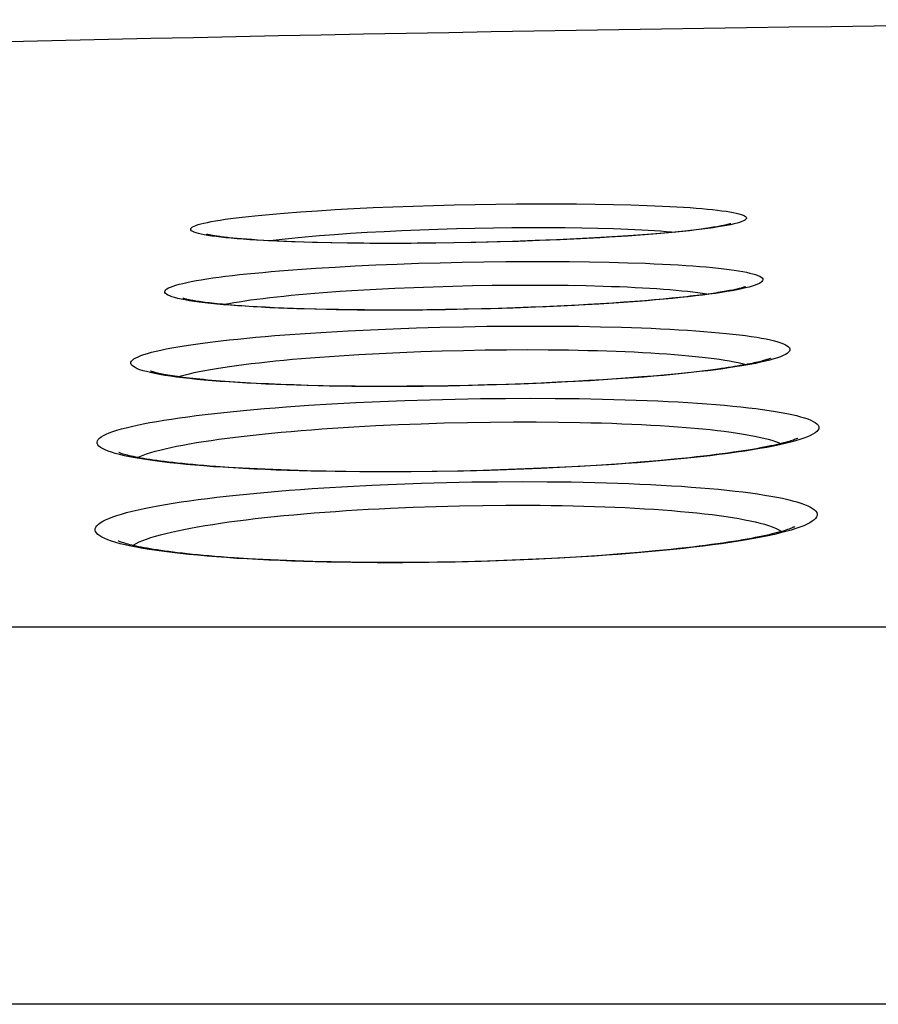
# Model space of a CAD drawing. Units: millimetres. Extents: x -526 to 315, y -209 to 298.
# Drawn here: x -13 to -8, y 34 to 40 of the extents above; entities that cross this region are included whole.
import ezdxf

# ---------------------------------------------------------------- set-up
doc = ezdxf.new("R2010")
doc.units = ezdxf.units.MM
doc.layers.add('AXIS_Front-View', color=7, linetype='Continuous')

msp = doc.modelspace()

# ---------------------------------------------------------------- linework, layer by layer
at = {"layer": 'AXIS_Front-View', "color": 7, "linetype": 'Continuous'}
for p, q in [((-11.5202, 39.2148), (-11.4138, 39.2221)), ((-11.4138, 39.2221), (-11.3023, 39.2289)), ((-11.3023, 39.2289), (-11.1863, 39.2352)), ((-11.1863, 39.2352), (-11.0663, 39.2409)), ((-11.0663, 39.2409), (-10.9431, 39.2461)), ((-10.9431, 39.2461), (-10.8173, 39.2507)), ((-10.8173, 39.2507), (-10.6896, 39.2548)), ((-10.6896, 39.2548), (-10.5604, 39.2581)), ((-10.5604, 39.2581), (-10.4306, 39.2609)), ((-10.4306, 39.2609), (-10.301, 39.2629)), ((-10.301, 39.2629), (-10.1722, 39.2643)), ((-10.1722, 39.2643), (-10.0454, 39.265)), ((-10.0454, 39.265), (-9.9211, 39.265)), ((-9.9211, 39.265), (-9.7998, 39.2643)), ((-9.7998, 39.2643), (-9.6821, 39.2629)), ((-9.6821, 39.2629), (-9.5689, 39.2609)), ((-9.5689, 39.2609), (-9.4609, 39.2581)), ((-11.6209, 39.2072), (-11.5202, 39.2148)), ((-11.1045, 39.0874), (-10.9978, 39.0932)), ((-10.9978, 39.0932), (-10.8882, 39.0984)), ((-10.8882, 39.0984), (-10.7763, 39.103)), ((-10.7763, 39.103), (-10.6626, 39.107)), ((-10.6626, 39.107), (-10.5476, 39.1104)), ((-10.5476, 39.1104), (-10.4321, 39.1131)), ((-10.4321, 39.1131), (-10.3167, 39.1151)), ((-10.3167, 39.1151), (-10.2021, 39.1165)), ((-10.2021, 39.1165), (-10.0891, 39.1172)), ((-10.0891, 39.1172), (-9.9785, 39.1172)), ((-9.9785, 39.1172), (-9.8705, 39.1165)), ((-9.8705, 39.1165), (-9.7658, 39.1151)), ((-9.7658, 39.1151), (-9.665, 39.1131)), ((-9.1243, 39.0953), (-9.1644, 39.0911)), ((-9.0873, 39.0994), (-9.1243, 39.0953)), ((-9.0534, 39.1034), (-9.0873, 39.0994)), ((-9.0224, 39.1074), (-9.0534, 39.1034)), ((-8.9941, 39.1112), (-9.0224, 39.1074)), ((-8.8168, 39.1396), (-8.8381, 39.1348)), ((-8.8372, 39.141), (-8.8369, 39.1411)), ((-11.9142, 39.0485), (-11.9399, 39.0509)), ((-11.8862, 39.0462), (-11.9142, 39.0485)), ((-11.856, 39.0438), (-11.8862, 39.0462)), ((-11.8233, 39.0415), (-11.856, 39.0438)), ((-11.7883, 39.0392), (-11.8233, 39.0415)), ((-11.7507, 39.0369), (-11.7883, 39.0392)), ((-11.7106, 39.0347), (-11.7507, 39.0369)), ((-11.6679, 39.0326), (-11.7106, 39.0347)), ((-11.6226, 39.0306), (-11.6679, 39.0326)), ((-11.4012, 39.0671), (-11.3067, 39.0743)), ((-11.3067, 39.0743), (-11.2076, 39.0811)), ((-11.2076, 39.0811), (-11.1045, 39.0874)), ((-10.0565, 39.0352), (-10.1986, 39.0303)), ((-10.0288, 39.0357), (-10.16, 39.031)), ((-9.9234, 39.0405), (-10.0565, 39.0352)), ((-9.9002, 39.041), (-10.0288, 39.0357)), ((-9.7991, 39.0463), (-9.9234, 39.0405)), ((-9.7749, 39.0469), (-9.9002, 39.041)), ((-9.6836, 39.0523), (-9.7991, 39.0463)), ((-9.6539, 39.0534), (-9.7749, 39.0469)), ((-9.4777, 39.0651), (-9.5426, 39.0608)), ((-9.3742, 39.0718), (-9.4817, 39.0641)), ((-9.4165, 39.0694), (-9.4777, 39.0651)), ((-9.359, 39.0738), (-9.4165, 39.0694)), ((-9.3051, 39.0782), (-9.359, 39.0738)), ((-9.2548, 39.0825), (-9.3051, 39.0782)), ((-9.2079, 39.0869), (-9.2548, 39.0825)), ((-9.1644, 39.0911), (-9.2079, 39.0869)), ((-11.5746, 39.0287), (-11.6226, 39.0306)), ((-11.4973, 39.0261), (-11.5746, 39.0287)), ((-11.4138, 39.0237), (-11.4973, 39.0261)), ((-11.3297, 39.0212), (-11.444, 39.0238)), ((-11.3237, 39.0217), (-11.4138, 39.0237)), ((-11.2103, 39.0193), (-11.3297, 39.0212)), ((-11.2272, 39.0202), (-11.3237, 39.0217)), ((-11.1242, 39.0191), (-11.2272, 39.0202)), ((-11.0865, 39.0182), (-11.2103, 39.0193)), ((-11.0149, 39.0185), (-11.1242, 39.0191)), ((-10.9591, 39.0178), (-11.0865, 39.0182)), ((-10.9102, 39.0184), (-11.0149, 39.0185)), ((-10.8288, 39.0182), (-10.9591, 39.0178)), ((-10.792, 39.019), (-10.9102, 39.0184)), ((-10.696, 39.0193), (-10.8288, 39.0182)), ((-10.6765, 39.0201), (-10.792, 39.019)), ((-10.5619, 39.0212), (-10.696, 39.0193)), ((-10.564, 39.0217), (-10.6765, 39.0201)), ((-10.4549, 39.0237), (-10.564, 39.0217)), ((-10.4273, 39.0238), (-10.5619, 39.0212)), ((-10.3495, 39.0261), (-10.4549, 39.0237)), ((-10.2931, 39.0271), (-10.4273, 39.0238)), ((-10.1986, 39.0303), (-10.3495, 39.0261)), ((-10.16, 39.031), (-10.2931, 39.0271)), ((-11.4235, 38.8635), (-11.3026, 38.8709)), ((-11.3026, 38.8709), (-11.1776, 38.8777)), ((-11.1776, 38.8777), (-11.0491, 38.8838)), ((-11.0491, 38.8838), (-10.9176, 38.8893)), ((-10.9176, 38.8893), (-10.784, 38.894)), ((-10.784, 38.894), (-10.6487, 38.898)), ((-10.6487, 38.898), (-10.5125, 38.9012)), ((-10.5125, 38.9012), (-10.3759, 38.9036)), ((-10.3759, 38.9036), (-10.2395, 38.9053)), ((-10.2395, 38.9053), (-10.1044, 38.9061)), ((-10.1044, 38.9061), (-9.9717, 38.9061)), ((-9.9717, 38.9061), (-9.8427, 38.9053)), ((-9.8427, 38.9053), (-9.7171, 38.9037)), ((-9.7171, 38.9037), (-9.5956, 38.9012)), ((-9.5956, 38.9012), (-9.4791, 38.898)), ((-11.2724, 38.7197), (-11.1621, 38.7268)), ((-11.1621, 38.7268), (-11.0482, 38.7332)), ((-11.0482, 38.7332), (-10.9314, 38.739)), ((-10.9314, 38.739), (-10.8124, 38.7441)), ((-10.8124, 38.7441), (-10.6916, 38.7484)), ((-10.6916, 38.7484), (-10.5696, 38.752)), ((-10.5696, 38.752), (-10.4471, 38.7549)), ((-10.4471, 38.7549), (-10.3243, 38.7569)), ((-10.3243, 38.7569), (-10.2022, 38.7581)), ((-10.2022, 38.7581), (-10.0818, 38.7585)), ((-10.0818, 38.7585), (-9.9643, 38.7581)), ((-9.9643, 38.7581), (-9.8499, 38.7569)), ((-9.8499, 38.7569), (-9.7389, 38.7549)), ((-8.7231, 38.7461), (-8.7457, 38.7403)), ((-12.2383, 38.6654), (-12.2627, 38.6702)), ((-11.3787, 38.7119), (-11.2724, 38.7197)), ((-9.3129, 38.6659), (-9.3725, 38.6609)), ((-9.257, 38.671), (-9.3129, 38.6659)), ((-9.2047, 38.676), (-9.257, 38.671)), ((-9.156, 38.6809), (-9.2047, 38.676)), ((-9.1107, 38.6858), (-9.156, 38.6809)), ((-9.0119, 38.6977), (-9.049, 38.693)), ((-8.9777, 38.7023), (-9.0119, 38.6977)), ((-8.9463, 38.7067), (-8.9777, 38.7023)), ((-11.9678, 38.6352), (-12.0052, 38.6385)), ((-11.9276, 38.632), (-11.9678, 38.6352)), ((-11.8845, 38.6288), (-11.9276, 38.632)), ((-11.8384, 38.6257), (-11.8845, 38.6288)), ((-11.7894, 38.6228), (-11.8384, 38.6257)), ((-11.7373, 38.62), (-11.7894, 38.6228)), ((-11.6822, 38.6173), (-11.7373, 38.62)), ((-11.6239, 38.6148), (-11.6822, 38.6173)), ((-11.5624, 38.6125), (-11.6239, 38.6148)), ((-11.4975, 38.6103), (-11.5624, 38.6125)), ((-11.4292, 38.6084), (-11.4975, 38.6103)), ((-11.3575, 38.6067), (-11.4292, 38.6084)), ((-11.2967, 38.6047), (-11.422, 38.6073)), ((-11.2821, 38.6053), (-11.3575, 38.6067)), ((-11.1668, 38.603), (-11.2967, 38.6047)), ((-11.2031, 38.6042), (-11.2821, 38.6053)), ((-11.1205, 38.6034), (-11.2031, 38.6042)), ((-11.0332, 38.6021), (-11.1668, 38.603)), ((-10.9897, 38.6028), (-11.1205, 38.6034)), ((-10.8958, 38.6021), (-11.0332, 38.6021)), ((-10.8529, 38.603), (-10.9897, 38.6028)), ((-10.756, 38.603), (-10.8958, 38.6021)), ((-10.7326, 38.6039), (-10.8529, 38.603)), ((-10.6148, 38.6048), (-10.756, 38.603)), ((-10.6152, 38.6055), (-10.7326, 38.6039)), ((-10.5012, 38.6075), (-10.6152, 38.6055)), ((-10.4735, 38.6074), (-10.6148, 38.6048)), ((-10.3908, 38.61), (-10.5012, 38.6075)), ((-10.3326, 38.6108), (-10.4735, 38.6074)), ((-10.2843, 38.6129), (-10.3908, 38.61)), ((-10.1927, 38.6151), (-10.3326, 38.6108)), ((-10.1816, 38.6162), (-10.2843, 38.6129)), ((-10.0547, 38.6202), (-10.1927, 38.6151)), ((-10.0829, 38.6198), (-10.1816, 38.6162)), ((-9.9882, 38.6237), (-10.0829, 38.6198)), ((-9.9191, 38.626), (-10.0547, 38.6202)), ((-9.8975, 38.6278), (-9.9882, 38.6237)), ((-9.7868, 38.6326), (-9.9191, 38.626)), ((-9.8107, 38.6321), (-9.8975, 38.6278)), ((-9.7279, 38.6366), (-9.8107, 38.6321)), ((-9.6586, 38.6399), (-9.7868, 38.6326)), ((-9.6491, 38.6413), (-9.7279, 38.6366)), ((-9.5351, 38.6478), (-9.6586, 38.6399)), ((-9.5742, 38.6461), (-9.6491, 38.6413)), ((-9.5031, 38.651), (-9.5742, 38.6461)), ((-9.4172, 38.6563), (-9.5351, 38.6478)), ((-9.4359, 38.6559), (-9.5031, 38.651)), ((-9.3725, 38.6609), (-9.4359, 38.6559)), ((-11.2232, 38.4733), (-11.0837, 38.4802)), ((-11.0837, 38.4802), (-10.9415, 38.4862)), ((-10.9415, 38.4862), (-10.7971, 38.4913)), ((-10.7971, 38.4913), (-10.651, 38.4956)), ((-10.651, 38.4956), (-10.5042, 38.499)), ((-10.5042, 38.499), (-10.357, 38.5014)), ((-10.357, 38.5014), (-10.2101, 38.5028)), ((-10.2101, 38.5028), (-10.0652, 38.5033)), ((-10.0652, 38.5033), (-9.9232, 38.5028)), ((-9.9232, 38.5028), (-9.7847, 38.5014)), ((-9.7847, 38.5014), (-9.6497, 38.499)), ((-9.6497, 38.499), (-9.5193, 38.4957)), ((-11.6177, 38.448), (-11.4908, 38.4572)), ((-11.4908, 38.4572), (-11.3591, 38.4656)), ((-11.3591, 38.4656), (-11.2232, 38.4733)), ((-11.3981, 38.3097), (-11.2787, 38.3181)), ((-11.2787, 38.3181), (-11.1554, 38.3258)), ((-11.1554, 38.3258), (-11.0289, 38.3327)), ((-11.0289, 38.3327), (-10.8998, 38.3387)), ((-10.8998, 38.3387), (-10.7687, 38.3439)), ((-10.7687, 38.3439), (-10.6361, 38.3481)), ((-10.6361, 38.3481), (-10.5029, 38.3515)), ((-10.5029, 38.3515), (-10.3692, 38.3539)), ((-10.3692, 38.3539), (-10.2359, 38.3554)), ((-10.2359, 38.3554), (-10.1043, 38.3558)), ((-10.1043, 38.3558), (-9.9754, 38.3554)), ((-9.9754, 38.3554), (-9.8497, 38.3539)), ((-8.5682, 38.298), (-8.5931, 38.291)), ((-8.9173, 38.235), (-8.9643, 38.2288)), ((-9.5499, 38.1737), (-9.635, 38.1681)), ((-9.4437, 38.1803), (-9.5759, 38.1709)), ((-9.4691, 38.1795), (-9.5499, 38.1737)), ((-9.3925, 38.1855), (-9.4691, 38.1795)), ((-9.3199, 38.1915), (-9.3925, 38.1855)), ((-9.2514, 38.1976), (-9.3199, 38.1915)), ((-9.1867, 38.2038), (-9.2514, 38.1976)), ((-9.1257, 38.21), (-9.1867, 38.2038)), ((-9.0684, 38.2163), (-9.1257, 38.21)), ((-9.0146, 38.2225), (-9.0684, 38.2163)), ((-8.9643, 38.2288), (-9.0146, 38.2225)), ((-11.9277, 38.1535), (-11.9886, 38.1577)), ((-11.8627, 38.1494), (-11.9277, 38.1535)), ((-11.7934, 38.1456), (-11.8627, 38.1494)), ((-11.7197, 38.1421), (-11.7934, 38.1456)), ((-11.6415, 38.1388), (-11.7197, 38.1421)), ((-11.5587, 38.1359), (-11.6415, 38.1388)), ((-11.4711, 38.1333), (-11.5587, 38.1359)), ((-11.3787, 38.1311), (-11.4711, 38.1333)), ((-11.2812, 38.1293), (-11.3787, 38.1311)), ((-11.1986, 38.1272), (-11.34, 38.1293)), ((-11.1788, 38.128), (-11.2812, 38.1293)), ((-11.0536, 38.1262), (-11.1986, 38.1272)), ((-11.0714, 38.1272), (-11.1788, 38.128)), ((-10.9754, 38.1269), (-11.0714, 38.1272)), ((-10.9049, 38.1262), (-11.0536, 38.1262)), ((-10.8562, 38.1273), (-10.9754, 38.1269)), ((-10.7538, 38.1272), (-10.9049, 38.1262)), ((-10.7249, 38.1284), (-10.8562, 38.1273)), ((-10.6016, 38.1293), (-10.7538, 38.1272)), ((-10.5971, 38.1302), (-10.7249, 38.1284)), ((-10.4496, 38.1324), (-10.6016, 38.1293)), ((-10.473, 38.1327), (-10.5971, 38.1302)), ((-10.3531, 38.1357), (-10.473, 38.1327)), ((-10.2983, 38.1365), (-10.4496, 38.1324)), ((-10.2373, 38.1393), (-10.3531, 38.1357)), ((-10.1482, 38.1415), (-10.2983, 38.1365)), ((-10.126, 38.1433), (-10.2373, 38.1393)), ((-10.0002, 38.1475), (-10.1482, 38.1415)), ((-10.019, 38.1476), (-10.126, 38.1433)), ((-9.9165, 38.1523), (-10.019, 38.1476)), ((-9.855, 38.1544), (-10.0002, 38.1475)), ((-9.8183, 38.1573), (-9.9165, 38.1523)), ((-9.7132, 38.1622), (-9.855, 38.1544)), ((-9.7245, 38.1626), (-9.8183, 38.1573)), ((-9.635, 38.1681), (-9.7245, 38.1626)), ((-9.5759, 38.1709), (-9.7132, 38.1622)), ((-10.5559, 38.0479), (-10.3982, 38.0507)), ((-10.3982, 38.0507), (-10.2406, 38.0524)), ((-10.2406, 38.0524), (-10.0846, 38.0529)), ((-10.0846, 38.0529), (-9.9318, 38.0524)), ((-9.9318, 38.0524), (-9.7825, 38.0507)), ((-9.7825, 38.0507), (-9.6365, 38.0479)), ((-11.6088, 37.9992), (-11.4683, 38.009)), ((-11.4683, 38.009), (-11.3233, 38.018)), ((-11.3233, 38.018), (-11.1745, 38.026)), ((-11.1745, 38.026), (-11.0227, 38.033)), ((-11.0227, 38.033), (-10.8685, 38.039)), ((-10.8685, 38.039), (-10.7126, 38.044)), ((-10.7126, 38.044), (-10.5559, 38.0479)), ((-11.3209, 37.8663), (-11.1864, 37.8748)), ((-11.1864, 37.8748), (-11.0487, 37.8823)), ((-11.0487, 37.8823), (-10.9085, 37.8889)), ((-10.9085, 37.8889), (-10.7664, 37.8943)), ((-10.7664, 37.8943), (-10.6232, 37.8988)), ((-10.6232, 37.8988), (-10.4791, 37.9021)), ((-10.4791, 37.9021), (-10.3345, 37.9044)), ((-10.3345, 37.9044), (-10.1908, 37.9055)), ((-10.1908, 37.9055), (-10.0493, 37.9055)), ((-10.0493, 37.9055), (-9.9108, 37.9044)), ((-11.8811, 37.6169), (-11.967, 37.622)), ((-9.9188, 37.6209), (-10.0679, 37.6141)), ((-9.8648, 37.6225), (-10.0213, 37.615)), ((-9.7772, 37.6284), (-9.9188, 37.6209)), ((-9.7117, 37.631), (-9.8648, 37.6225)), ((-9.644, 37.6365), (-9.7772, 37.6284)), ((-9.5629, 37.6406), (-9.7117, 37.631)), ((-9.5189, 37.645), (-9.644, 37.6365)), ((-9.4018, 37.6539), (-9.5189, 37.645)), ((-9.2922, 37.6632), (-9.4018, 37.6539)), ((-9.19, 37.6726), (-9.2922, 37.6632)), ((-11.7893, 37.6122), (-11.8811, 37.6169)), ((-11.6914, 37.6079), (-11.7893, 37.6122)), ((-11.5874, 37.6041), (-11.6914, 37.6079)), ((-11.477, 37.6009), (-11.5874, 37.6041)), ((-11.3601, 37.5982), (-11.477, 37.6009)), ((-11.2366, 37.5963), (-11.3601, 37.5982)), ((-11.1488, 37.5942), (-11.3033, 37.596)), ((-11.1065, 37.5951), (-11.2366, 37.5963)), ((-10.9906, 37.5936), (-11.1488, 37.5942)), ((-10.9863, 37.5947), (-11.1065, 37.5951)), ((-10.8293, 37.5942), (-10.9906, 37.5936)), ((-10.8524, 37.5952), (-10.9863, 37.5947)), ((-10.6978, 37.5967), (-10.8524, 37.5952)), ((-10.6665, 37.596), (-10.8293, 37.5942)), ((-10.5398, 37.5993), (-10.6978, 37.5967)), ((-10.5035, 37.599), (-10.6665, 37.596)), ((-10.3806, 37.6032), (-10.5398, 37.5993)), ((-10.3415, 37.6032), (-10.5035, 37.599)), ((-10.2225, 37.6081), (-10.3806, 37.6032)), ((-10.1804, 37.6085), (-10.3415, 37.6032)), ((-10.0679, 37.6141), (-10.2225, 37.6081)), ((-10.0213, 37.615), (-10.1804, 37.6085)), ((-11.3745, 37.4949), (-11.2265, 37.5038)), ((-11.2265, 37.5038), (-11.0752, 37.5115)), ((-11.0752, 37.5115), (-10.9214, 37.5182)), ((-10.9214, 37.5182), (-10.7656, 37.5236)), ((-10.7656, 37.5236), (-10.6087, 37.5279)), ((-10.6087, 37.5279), (-10.4506, 37.531)), ((-10.4506, 37.531), (-10.2923, 37.5329)), ((-10.2923, 37.5329), (-10.1353, 37.5336)), ((-10.1353, 37.5336), (-9.9816, 37.5329)), ((-10.816, 37.374), (-10.6727, 37.3789)), ((-10.6727, 37.3789), (-10.5283, 37.3826)), ((-10.5283, 37.3826), (-10.3832, 37.3851)), ((-10.9579, 37.3679), (-10.816, 37.374)), ((-9.6412, 37.0736), (-9.7691, 37.0652)), ((-9.5216, 37.0825), (-9.6412, 37.0736)), ((-9.4098, 37.0917), (-9.5216, 37.0825)), ((-9.3055, 37.1012), (-9.4098, 37.0917)), ((-11.7546, 37.0478), (-11.8466, 37.0528)), ((-11.6568, 37.0432), (-11.7546, 37.0478)), ((-11.5531, 37.0391), (-11.6568, 37.0432)), ((-11.4432, 37.0357), (-11.5531, 37.0391)), ((-11.3272, 37.0329), (-11.4432, 37.0357)), ((-11.2049, 37.0308), (-11.3272, 37.0329)), ((-11.0764, 37.0295), (-11.2049, 37.0308)), ((-10.9581, 37.0292), (-11.0764, 37.0295)), ((-10.8817, 37.028), (-11.0421, 37.028)), ((-10.8226, 37.0296), (-10.9581, 37.0292)), ((-10.7191, 37.0293), (-10.8817, 37.028)), ((-10.6679, 37.0313), (-10.8226, 37.0296)), ((-10.556, 37.032), (-10.7191, 37.0293)), ((-10.5112, 37.0342), (-10.6679, 37.0313)), ((-10.3937, 37.0359), (-10.556, 37.032)), ((-10.3545, 37.0384), (-10.5112, 37.0342)), ((-10.2326, 37.0411), (-10.3937, 37.0359)), ((-10.2001, 37.0437), (-10.3545, 37.0384)), ((-10.0732, 37.0476), (-10.2326, 37.0411)), ((-10.0498, 37.05), (-10.2001, 37.0437)), ((-9.9162, 37.0552), (-10.0732, 37.0476)), ((-9.9056, 37.0572), (-10.0498, 37.05)), ((-9.7691, 37.0652), (-9.9056, 37.0572)), ((63.0002, 36.6257), (-63.0002, 36.6257)), ((65.1897, 34.2755), (-65.1897, 34.2755))]:
    msp.add_line(p, q, dxfattribs=at)
for points in [[(-9.4609, 39.2581), (-9.3587, 39.2548), (-9.3098, 39.2529), (-9.2626, 39.2508), (-9.2171, 39.2485), (-9.1733, 39.2462), (-9.1314, 39.2436), (-9.0912, 39.241), (-9.053, 39.2382), (-9.0168, 39.2352), (-8.9826, 39.2321), (-8.9504, 39.2289), (-8.9203, 39.2256), (-8.8925, 39.2221), (-8.8668, 39.2186), (-8.8433, 39.2149), (-8.8221, 39.2111), (-8.8033, 39.2072), (-8.7868, 39.2032), (-8.7726, 39.1991), (-8.7609, 39.1949), (-8.7516, 39.1906), (-8.7448, 39.1863), (-8.7405, 39.1819), (-8.7387, 39.1774), (-8.7394, 39.1728), (-8.7427, 39.1682), (-8.7486, 39.1635), (-8.7571, 39.1588), (-8.7682, 39.154), (-8.7818, 39.1492), (-8.798, 39.1444), (-8.8168, 39.1396)], [(-12.0971, 39.0679), (-12.1192, 39.0719), (-12.1387, 39.0759), (-12.1557, 39.08), (-12.1701, 39.0843), (-12.182, 39.0886), (-12.1913, 39.093), (-12.198, 39.0974), (-12.202, 39.102), (-12.2035, 39.1065), (-12.2023, 39.1112), (-12.1984, 39.1159), (-12.192, 39.1206), (-12.1829, 39.1254), (-12.1713, 39.1302), (-12.1571, 39.135), (-12.1403, 39.1398), (-12.121, 39.1446), (-12.0993, 39.1494), (-12.0752, 39.1541), (-12.0487, 39.1589), (-12.02, 39.1636), (-11.989, 39.1682), (-11.9559, 39.1728), (-11.9206, 39.1774), (-11.8834, 39.1819), (-11.8442, 39.1863), (-11.8031, 39.1906), (-11.7601, 39.1949), (-11.7154, 39.1991), (-11.669, 39.2032), (-11.6209, 39.2072)], [(-9.665, 39.1131), (-9.569, 39.1104), (-9.5228, 39.1088), (-9.478, 39.107), (-9.4346, 39.1051), (-9.3926, 39.103), (-9.3521, 39.1008), (-9.3132, 39.0984), (-9.2759, 39.0959), (-9.2403, 39.0932), (-9.2064, 39.0904), (-9.1884, 39.0887)], [(-8.8381, 39.1348), (-8.8618, 39.13), (-8.888, 39.1252), (-8.9166, 39.1205), (-8.9475, 39.1158), (-8.9808, 39.1111), (-9.0163, 39.1064), (-9.0539, 39.1018), (-9.0938, 39.0973), (-9.1357, 39.0929), (-9.1796, 39.0885), (-9.2255, 39.0842), (-9.2733, 39.0799), (-9.3229, 39.0758), (-9.3742, 39.0718)], [(-8.8369, 39.1411), (-8.8374, 39.1409), (-8.8385, 39.1405), (-8.8403, 39.14), (-8.8426, 39.1392), (-8.8455, 39.1384), (-8.849, 39.1374), (-8.853, 39.1364), (-8.8576, 39.1352), (-8.8628, 39.134), (-8.8686, 39.1326), (-8.8749, 39.1313), (-8.8817, 39.1298), (-8.8891, 39.1283), (-8.897, 39.1268), (-8.9055, 39.1252), (-8.9146, 39.1235), (-8.9242, 39.1219), (-8.9343, 39.1202), (-8.9451, 39.1184), (-8.9564, 39.1167), (-8.9684, 39.1149), (-8.9809, 39.113), (-8.9941, 39.1112)], [(-11.9399, 39.0509), (-11.9636, 39.0533), (-11.9747, 39.0545), (-11.9853, 39.0557), (-11.9954, 39.0568), (-12.0051, 39.058), (-12.0143, 39.0592), (-12.0231, 39.0603), (-12.0314, 39.0615), (-12.0393, 39.0626), (-12.0467, 39.0637), (-12.0537, 39.0648), (-12.0603, 39.0659), (-12.0664, 39.0669), (-12.0721, 39.0679), (-12.0773, 39.0689), (-12.0821, 39.0698), (-12.0864, 39.0707), (-12.0903, 39.0716), (-12.0937, 39.0724), (-12.0966, 39.0731), (-12.099, 39.0737), (-12.101, 39.0742), (-12.1024, 39.0746), (-12.103, 39.0748)], [(-11.444, 39.0238), (-11.5524, 39.0271), (-11.6041, 39.029), (-11.6542, 39.0311), (-11.7025, 39.0333), (-11.7489, 39.0357), (-11.7934, 39.0383), (-11.8359, 39.041), (-11.8764, 39.0439), (-11.9147, 39.0469), (-11.9509, 39.0501), (-11.9848, 39.0534), (-12.0164, 39.0569), (-12.0457, 39.0604), (-12.0727, 39.0641), (-12.0971, 39.0679)], [(-11.7162, 39.035), (-11.6887, 39.0385), (-11.6522, 39.0429), (-11.6141, 39.0471), (-11.5744, 39.0513), (-11.5333, 39.0554), (-11.4906, 39.0594), (-11.4466, 39.0633), (-11.4012, 39.0671)], [(-9.5426, 39.0608), (-9.6469, 39.0544), (-9.6836, 39.0523)], [(-9.4817, 39.0641), (-9.5951, 39.0568), (-9.6539, 39.0534)], [(-12.2627, 38.6702), (-12.2847, 38.6751), (-12.304, 38.6801), (-12.3208, 38.6852), (-12.3349, 38.6904), (-12.3464, 38.6957), (-12.3553, 38.701), (-12.3614, 38.7065), (-12.3649, 38.712), (-12.3657, 38.7176), (-12.3638, 38.7232), (-12.3592, 38.7289), (-12.3519, 38.7346), (-12.3419, 38.7404), (-12.3293, 38.7461), (-12.3141, 38.7519), (-12.2962, 38.7577), (-12.2758, 38.7634), (-12.253, 38.7692), (-12.2276, 38.7749), (-12.1999, 38.7805), (-12.1699, 38.7861), (-12.1376, 38.7917), (-12.103, 38.7971), (-12.0664, 38.8025), (-12.0276, 38.8079), (-11.9869, 38.8131), (-11.9441, 38.8183), (-11.8995, 38.8233), (-11.853, 38.8283), (-11.8048, 38.8331), (-11.7548, 38.8378), (-11.7032, 38.8424), (-11.6501, 38.8469), (-11.5955, 38.8513)], [(-11.5955, 38.8513), (-11.4821, 38.8596), (-11.4235, 38.8635)], [(-9.4791, 38.898), (-9.3682, 38.8941), (-9.3149, 38.8918), (-9.2633, 38.8894), (-9.2132, 38.8868), (-9.1649, 38.884), (-9.1183, 38.881), (-9.0736, 38.8779), (-9.0308, 38.8745), (-8.9899, 38.8711), (-8.951, 38.8674), (-8.9142, 38.8637), (-8.8794, 38.8597), (-8.8468, 38.8557), (-8.8164, 38.8514), (-8.7882, 38.8471), (-8.7623, 38.8426), (-8.7387, 38.838), (-8.7175, 38.8333), (-8.6987, 38.8284), (-8.6823, 38.8234), (-8.6684, 38.8184), (-8.657, 38.8132), (-8.6481, 38.808), (-8.6418, 38.8026), (-8.638, 38.7972), (-8.6369, 38.7917), (-8.6384, 38.7861), (-8.6425, 38.7805), (-8.6493, 38.7748), (-8.6588, 38.7691), (-8.6709, 38.7634), (-8.6857, 38.7576), (-8.7031, 38.7518), (-8.7231, 38.7461)], [(-9.7389, 38.7549), (-9.6319, 38.7521), (-9.5802, 38.7504), (-9.5298, 38.7485), (-9.4807, 38.7465), (-9.4329, 38.7442), (-9.3865, 38.7418), (-9.3417, 38.7391), (-9.2983, 38.7363), (-9.2566, 38.7334), (-9.2165, 38.7302), (-9.1781, 38.7269), (-9.1415, 38.7235), (-9.1066, 38.7198), (-9.0736, 38.716), (-9.0425, 38.7121), (-9.0134, 38.708), (-8.9862, 38.7038), (-8.9775, 38.7023)], [(-8.7457, 38.7403), (-8.7708, 38.7346), (-8.7983, 38.7288), (-8.8283, 38.7232), (-8.8608, 38.7175), (-8.8956, 38.712), (-8.9327, 38.7064), (-8.972, 38.701), (-9.0136, 38.6956), (-9.0573, 38.6903), (-9.103, 38.6852), (-9.1508, 38.6801), (-9.2005, 38.6751), (-9.2521, 38.6702), (-9.3054, 38.6655), (-9.3605, 38.6608), (-9.4172, 38.6563)], [(-8.7467, 38.7477), (-8.7464, 38.7478), (-8.7463, 38.7479), (-8.7468, 38.7477), (-8.7479, 38.7473), (-8.7497, 38.7466), (-8.7521, 38.7458), (-8.7551, 38.7448), (-8.7586, 38.7436), (-8.7628, 38.7424), (-8.7675, 38.741), (-8.7728, 38.7396), (-8.7786, 38.738), (-8.785, 38.7364), (-8.7919, 38.7347), (-8.7993, 38.733), (-8.8074, 38.7312), (-8.8159, 38.7294), (-8.825, 38.7275), (-8.8347, 38.7255), (-8.8448, 38.7236), (-8.8556, 38.7216), (-8.8668, 38.7195), (-8.8787, 38.7175), (-8.891, 38.7154), (-8.9039, 38.7133), (-8.9175, 38.7111), (-8.9316, 38.7089), (-8.9463, 38.7067)], [(-12.0052, 38.6385), (-12.0396, 38.6419), (-12.0558, 38.6435), (-12.0713, 38.6452), (-12.0862, 38.6469), (-12.1003, 38.6486), (-12.1138, 38.6503), (-12.1266, 38.6519), (-12.1387, 38.6536), (-12.1502, 38.6552), (-12.161, 38.6568), (-12.1712, 38.6584), (-12.1807, 38.6599), (-12.1897, 38.6615), (-12.198, 38.6629), (-12.2057, 38.6644), (-12.2129, 38.6658), (-12.2194, 38.6672), (-12.2255, 38.6685), (-12.2309, 38.6697), (-12.2358, 38.6709), (-12.2402, 38.672), (-12.244, 38.673), (-12.2473, 38.6739), (-12.25, 38.6747), (-12.2521, 38.6754), (-12.253, 38.6757)], [(-11.422, 38.6073), (-11.542, 38.6108), (-11.5998, 38.6128), (-11.6561, 38.6151), (-11.7107, 38.6175), (-11.7636, 38.6201), (-11.8147, 38.6229), (-11.8639, 38.626), (-11.9112, 38.6292), (-11.9564, 38.6325), (-11.9996, 38.6361), (-12.0406, 38.6398), (-12.0793, 38.6437), (-12.1159, 38.6478), (-12.1501, 38.652), (-12.1819, 38.6563), (-12.2113, 38.6608), (-12.2383, 38.6654)], [(-11.9975, 38.6378), (-11.9942, 38.6385), (-11.9653, 38.6441), (-11.9345, 38.6495), (-11.9018, 38.6549), (-11.8671, 38.6603), (-11.8307, 38.6655), (-11.7925, 38.6706), (-11.7525, 38.6757), (-11.7109, 38.6806), (-11.6677, 38.6855), (-11.623, 38.6902), (-11.5768, 38.6948), (-11.5292, 38.6993), (-11.4803, 38.7036), (-11.4301, 38.7079), (-11.3787, 38.7119)], [(-9.049, 38.693), (-9.0893, 38.6883), (-9.1107, 38.6858)], [(-9.5193, 38.4957), (-9.3941, 38.4914), (-9.3336, 38.489), (-9.2747, 38.4863), (-9.2173, 38.4834), (-9.1616, 38.4803), (-9.1076, 38.477), (-9.0554, 38.4735), (-9.0051, 38.4697), (-8.9566, 38.4658), (-8.9101, 38.4617), (-8.8657, 38.4574), (-8.8233, 38.4529), (-8.7831, 38.4482), (-8.745, 38.4433), (-8.7092, 38.4383), (-8.6757, 38.4331), (-8.6446, 38.4278), (-8.6158, 38.4223), (-8.5895, 38.4167), (-8.5656, 38.4109), (-8.5442, 38.4049), (-8.5254, 38.3989), (-8.5092, 38.3927), (-8.4956, 38.3864), (-8.4847, 38.38), (-8.4764, 38.3735), (-8.4709, 38.3669), (-8.4681, 38.3603), (-8.4681, 38.3535), (-8.4708, 38.3467), (-8.4764, 38.3398), (-8.4847, 38.3329), (-8.4959, 38.3259), (-8.5098, 38.3189), (-8.5266, 38.3119), (-8.546, 38.3049), (-8.5682, 38.298)], [(-12.4545, 38.2127), (-12.4791, 38.2187), (-12.501, 38.2248), (-12.5202, 38.231), (-12.5366, 38.2373), (-12.5503, 38.2438), (-12.5612, 38.2503), (-12.5692, 38.257), (-12.5745, 38.2637), (-12.5769, 38.2704), (-12.5765, 38.2773), (-12.5733, 38.2842), (-12.5672, 38.2911), (-12.5583, 38.2981), (-12.5466, 38.3051), (-12.5321, 38.312), (-12.5149, 38.319), (-12.495, 38.326), (-12.4725, 38.3329), (-12.4473, 38.3399), (-12.4196, 38.3467), (-12.3893, 38.3535), (-12.3567, 38.3602), (-12.3217, 38.3669), (-12.2843, 38.3734), (-12.2447, 38.3799), (-12.203, 38.3863), (-12.159, 38.3926), (-12.1131, 38.3987), (-12.0651, 38.4048), (-12.0152, 38.4107), (-11.9635, 38.4165), (-11.9099, 38.4221), (-11.8546, 38.4276), (-11.7977, 38.4329), (-11.7392, 38.4381), (-11.6792, 38.4431), (-11.6177, 38.448)], [(-12.2809, 38.187), (-12.2632, 38.1924), (-12.2382, 38.1993), (-12.211, 38.2061), (-12.1816, 38.2128), (-12.15, 38.2195), (-12.1163, 38.226), (-12.0805, 38.2325), (-12.0428, 38.2389), (-12.0031, 38.2451), (-11.9616, 38.2513), (-11.9182, 38.2573), (-11.873, 38.2632), (-11.8262, 38.269), (-11.7777, 38.2746), (-11.7277, 38.2801), (-11.6762, 38.2855), (-11.6232, 38.2907), (-11.5688, 38.2957), (-11.5131, 38.3005), (-11.4562, 38.3052), (-11.3981, 38.3097)], [(-9.8497, 38.3539), (-9.7272, 38.3515), (-9.6674, 38.35), (-9.6088, 38.3482), (-9.5513, 38.3462), (-9.4951, 38.344), (-9.4403, 38.3415), (-9.3868, 38.3388), (-9.3348, 38.3359), (-9.2843, 38.3328), (-9.2354, 38.3295), (-9.188, 38.326), (-9.1424, 38.3223), (-9.0985, 38.3183), (-9.0564, 38.3142), (-9.0162, 38.3099), (-8.9778, 38.3054), (-8.9414, 38.3007), (-8.907, 38.2959), (-8.8746, 38.2909), (-8.8444, 38.2857), (-8.8162, 38.2803), (-8.7903, 38.2749), (-8.7665, 38.2692), (-8.745, 38.2634), (-8.7429, 38.2628)], [(-8.5888, 38.3021), (-8.5888, 38.3021), (-8.5892, 38.3019), (-8.5904, 38.3014), (-8.5923, 38.3006), (-8.5948, 38.2995), (-8.5981, 38.2983), (-8.6021, 38.2969), (-8.6067, 38.2953), (-8.6121, 38.2935), (-8.6181, 38.2917), (-8.6248, 38.2897), (-8.6322, 38.2876), (-8.6404, 38.2854), (-8.6492, 38.283), (-8.6588, 38.2807), (-8.6692, 38.2782), (-8.6803, 38.2756), (-8.6921, 38.273), (-8.7047, 38.2703), (-8.718, 38.2676), (-8.7322, 38.2648), (-8.7471, 38.262), (-8.7628, 38.2591), (-8.7792, 38.2562), (-8.7965, 38.2533), (-8.8146, 38.2503), (-8.8335, 38.2473), (-8.8532, 38.2442), (-8.8737, 38.2412), (-8.8951, 38.2381), (-8.9173, 38.235)], [(-8.5931, 38.291), (-8.6207, 38.2841), (-8.6508, 38.2772), (-8.6835, 38.2704), (-8.7188, 38.2636), (-8.7565, 38.2569), (-8.7967, 38.2503), (-8.8392, 38.2437), (-8.884, 38.2373), (-8.9311, 38.231), (-8.9803, 38.2248), (-9.0316, 38.2187), (-9.085, 38.2128), (-9.1404, 38.2069), (-9.1976, 38.2013), (-9.2566, 38.1958), (-9.3174, 38.1904), (-9.3798, 38.1853), (-9.4437, 38.1803)], [(-11.34, 38.1293), (-11.4771, 38.1323), (-11.5437, 38.1342), (-11.6089, 38.1364), (-11.6726, 38.1388), (-11.7347, 38.1414), (-11.7952, 38.1443), (-11.854, 38.1474), (-11.9109, 38.1508), (-11.966, 38.1544), (-12.0191, 38.1582), (-12.0702, 38.1622), (-12.1192, 38.1664), (-12.1659, 38.1708), (-12.2105, 38.1754), (-12.2527, 38.1802), (-12.2926, 38.1852), (-12.33, 38.1904), (-12.365, 38.1957), (-12.3974, 38.2013), (-12.4273, 38.2069), (-12.4545, 38.2127)], [(-11.9886, 38.1577), (-12.0454, 38.1621), (-12.0723, 38.1643), (-12.0981, 38.1666), (-12.123, 38.1689), (-12.1468, 38.1712), (-12.1697, 38.1736), (-12.1915, 38.176), (-12.2124, 38.1783), (-12.2324, 38.1807), (-12.2514, 38.1831), (-12.2694, 38.1854), (-12.2866, 38.1878), (-12.3028, 38.1901), (-12.3182, 38.1925), (-12.3327, 38.1948), (-12.3463, 38.1971), (-12.359, 38.1993), (-12.3709, 38.2015), (-12.382, 38.2037), (-12.3923, 38.2058), (-12.4017, 38.2078), (-12.4104, 38.2098), (-12.4183, 38.2117), (-12.4253, 38.2135), (-12.4316, 38.2152), (-12.4371, 38.2168), (-12.4419, 38.2182), (-12.4458, 38.2195), (-12.449, 38.2206), (-12.4514, 38.2214), (-12.453, 38.222), (-12.4535, 38.2223)], [(-12.6467, 37.7017), (-12.6737, 37.7089), (-12.6979, 37.7162), (-12.7193, 37.7236), (-12.7378, 37.7312), (-12.7534, 37.7389), (-12.7661, 37.7467), (-12.7759, 37.7546), (-12.7827, 37.7626), (-12.7866, 37.7707), (-12.7875, 37.7788), (-12.7854, 37.787), (-12.7804, 37.7953), (-12.7725, 37.8036), (-12.7616, 37.8119), (-12.7478, 37.8202), (-12.7311, 37.8285), (-12.7115, 37.8368), (-12.6891, 37.8451), (-12.664, 37.8533), (-12.6362, 37.8615), (-12.6058, 37.8696), (-12.5727, 37.8776), (-12.5372, 37.8855), (-12.4991, 37.8933), (-12.4587, 37.9011), (-12.4159, 37.9087), (-12.3709, 37.9162), (-12.3236, 37.9236), (-12.2742, 37.9308), (-12.2227, 37.9379), (-12.1692, 37.9448), (-12.1137, 37.9516), (-12.0564, 37.9582), (-11.9973, 37.9646), (-11.9364, 37.9708), (-11.8739, 37.9769), (-11.8098, 37.9828), (-11.7442, 37.9885), (-11.6772, 37.9939), (-11.6088, 37.9992)], [(-9.6365, 38.0479), (-9.495, 38.0441), (-9.4262, 38.0417), (-9.3587, 38.0391), (-9.2927, 38.0363), (-9.2282, 38.0332), (-9.1653, 38.0298), (-9.104, 38.0262), (-9.0445, 38.0223), (-8.9867, 38.0182), (-8.9309, 38.0138), (-8.8769, 38.0093), (-8.825, 38.0044), (-8.7751, 37.9994), (-8.7274, 37.9942), (-8.6818, 37.9887), (-8.6384, 37.983), (-8.5973, 37.9772), (-8.5586, 37.9711), (-8.5223, 37.9648), (-8.4884, 37.9584), (-8.457, 37.9518), (-8.4281, 37.945), (-8.4018, 37.9381), (-8.3781, 37.931), (-8.3571, 37.9237), (-8.3388, 37.9163), (-8.3233, 37.9088), (-8.3105, 37.9012), (-8.3005, 37.8934), (-8.2933, 37.8855), (-8.289, 37.8776), (-8.2876, 37.8695), (-8.2892, 37.8614), (-8.2936, 37.8532), (-8.301, 37.845), (-8.3113, 37.8367), (-8.3246, 37.8284), (-8.3407, 37.82), (-8.3598, 37.8117), (-8.3817, 37.8034), (-8.4064, 37.7951), (-8.434, 37.7869)], [(-12.5336, 37.6838), (-12.5214, 37.6896), (-12.5011, 37.6978), (-12.4783, 37.7061), (-12.4531, 37.7142), (-12.4254, 37.7223), (-12.3954, 37.7303), (-12.363, 37.7383), (-12.3284, 37.7461), (-12.2916, 37.7538), (-12.2526, 37.7614), (-12.2115, 37.7689), (-12.1684, 37.7763), (-12.1233, 37.7835), (-12.0763, 37.7906), (-12.0275, 37.7975), (-11.9769, 37.8043), (-11.9245, 37.8109), (-11.8705, 37.8173), (-11.8149, 37.8236), (-11.7577, 37.8296), (-11.6991, 37.8355), (-11.6392, 37.8412), (-11.5779, 37.8466), (-11.5153, 37.8519), (-11.4516, 37.8569), (-11.3867, 37.8618), (-11.3209, 37.8663)], [(-9.9108, 37.9044), (-9.7755, 37.9022), (-9.7091, 37.9006), (-9.6438, 37.8988), (-9.5795, 37.8968), (-9.5165, 37.8944), (-9.4548, 37.8918), (-9.3944, 37.889), (-9.3353, 37.8859), (-9.2777, 37.8825), (-9.2217, 37.8789), (-9.1672, 37.875), (-9.1144, 37.8709), (-9.0633, 37.8666), (-9.014, 37.862), (-8.9665, 37.8572), (-8.9209, 37.8521), (-8.8773, 37.8469), (-8.8356, 37.8414), (-8.7961, 37.8358), (-8.7586, 37.8299), (-8.7233, 37.8238), (-8.6901, 37.8176), (-8.6592, 37.8111), (-8.6306, 37.8045), (-8.6044, 37.7978), (-8.5805, 37.7908), (-8.5589, 37.7837), (-8.5399, 37.7765), (-8.5251, 37.7699)], [(-8.434, 37.7869), (-8.4643, 37.7787), (-8.4973, 37.7706), (-8.533, 37.7625), (-8.5714, 37.7545), (-8.6123, 37.7466), (-8.6557, 37.7388), (-8.7016, 37.7311), (-8.7499, 37.7236), (-8.8006, 37.7161), (-8.8535, 37.7088), (-8.9086, 37.7017), (-8.9658, 37.6947), (-9.0251, 37.6879), (-9.0863, 37.6813), (-9.1494, 37.6749), (-9.2144, 37.6686), (-9.281, 37.6626), (-9.3493, 37.6568), (-9.419, 37.6511), (-9.4903, 37.6458), (-9.5629, 37.6406)], [(-8.4198, 37.8035), (-8.4199, 37.8034), (-8.4208, 37.8029), (-8.4227, 37.802), (-8.4255, 37.8007), (-8.4294, 37.7991), (-8.4342, 37.7971), (-8.44, 37.7949), (-8.4468, 37.7924), (-8.4546, 37.7897), (-8.4634, 37.7869), (-8.4731, 37.7839), (-8.4839, 37.7808), (-8.4956, 37.7775), (-8.5084, 37.7741), (-8.5223, 37.7705), (-8.5373, 37.7669), (-8.5534, 37.7632), (-8.5707, 37.7593), (-8.5892, 37.7554), (-8.609, 37.7513), (-8.6302, 37.7472), (-8.6527, 37.743), (-8.6767, 37.7387), (-8.7022, 37.7343), (-8.7294, 37.7298), (-8.7581, 37.7252), (-8.7886, 37.7206), (-8.8207, 37.7159), (-8.8546, 37.7111), (-8.8902, 37.7064), (-8.9276, 37.7016), (-8.9668, 37.6967), (-9.0077, 37.6919), (-9.0506, 37.687), (-9.0952, 37.6822), (-9.1417, 37.6774), (-9.19, 37.6726)], [(-11.967, 37.622), (-12.0473, 37.6274), (-12.0854, 37.6303), (-12.1221, 37.6332), (-12.1575, 37.6361), (-12.1915, 37.6392), (-12.2241, 37.6422), (-12.2554, 37.6453), (-12.2853, 37.6485), (-12.314, 37.6516), (-12.3413, 37.6548), (-12.3673, 37.658), (-12.3921, 37.6613), (-12.4156, 37.6645), (-12.4379, 37.6677), (-12.4589, 37.6709), (-12.4788, 37.674), (-12.4975, 37.6772), (-12.515, 37.6803), (-12.5314, 37.6834), (-12.5467, 37.6864), (-12.5609, 37.6894), (-12.5741, 37.6923), (-12.5861, 37.6951), (-12.5971, 37.6978), (-12.6072, 37.7004), (-12.6162, 37.7029), (-12.6241, 37.7053), (-12.6311, 37.7074), (-12.6371, 37.7094), (-12.6422, 37.7112), (-12.6462, 37.7127), (-12.6492, 37.714), (-12.6513, 37.7149), (-12.652, 37.7152)], [(-11.3033, 37.596), (-11.4539, 37.599), (-11.5274, 37.6009), (-11.5997, 37.6031), (-11.6705, 37.6056), (-11.74, 37.6084), (-11.8078, 37.6115), (-11.8741, 37.6149), (-11.9386, 37.6185), (-12.0013, 37.6224), (-12.0621, 37.6265), (-12.1209, 37.631), (-12.1776, 37.6356), (-12.2322, 37.6405), (-12.2847, 37.6457), (-12.3348, 37.6511), (-12.3826, 37.6567), (-12.428, 37.6625), (-12.471, 37.6686), (-12.5114, 37.6748), (-12.5492, 37.6813), (-12.5844, 37.6879), (-12.6169, 37.6947), (-12.6467, 37.7017)], [(-9.9816, 37.5329), (-9.8313, 37.5311), (-9.7573, 37.5297), (-9.6841, 37.528), (-9.6121, 37.526), (-9.5412, 37.5238), (-9.4717, 37.5212), (-9.4034, 37.5183), (-9.3366, 37.5152), (-9.2713, 37.5117), (-9.2074, 37.508), (-9.1452, 37.504), (-9.0847, 37.4997), (-9.026, 37.4952), (-8.9691, 37.4904), (-8.9141, 37.4853), (-8.861, 37.48), (-8.81, 37.4745), (-8.7611, 37.4687), (-8.7144, 37.4626), (-8.6699, 37.4564), (-8.6276, 37.4499), (-8.5877, 37.4432), (-8.5501, 37.4363), (-8.515, 37.4292), (-8.4823, 37.4219), (-8.4522, 37.4144), (-8.4247, 37.4067), (-8.3997, 37.3989), (-8.3774, 37.3909), (-8.3578, 37.3828), (-8.341, 37.3745), (-8.3269, 37.366), (-8.3156, 37.3575), (-8.3072, 37.3488), (-8.3016, 37.34), (-8.2989, 37.3312), (-8.2991, 37.3222), (-8.3022, 37.3132), (-8.3083, 37.3041), (-8.3173, 37.295), (-8.3293, 37.2859), (-8.3441, 37.2767), (-8.3619, 37.2675), (-8.3825, 37.2584), (-8.406, 37.2493), (-8.4323, 37.2402)], [(-12.6425, 37.1465), (-12.671, 37.1543), (-12.6967, 37.1624), (-12.7196, 37.1705), (-12.7397, 37.1789), (-12.7568, 37.1873), (-12.7711, 37.1959), (-12.7825, 37.2046), (-12.7909, 37.2134), (-12.7964, 37.2223), (-12.7989, 37.2312), (-12.7985, 37.2403), (-12.7951, 37.2493), (-12.7887, 37.2585), (-12.7794, 37.2676), (-12.7672, 37.2768), (-12.7521, 37.2859), (-12.7341, 37.2951), (-12.7133, 37.3042), (-12.6898, 37.3132), (-12.6635, 37.3222), (-12.6345, 37.3311), (-12.603, 37.34), (-12.5688, 37.3487), (-12.5322, 37.3573), (-12.4931, 37.3659), (-12.4516, 37.3743), (-12.4079, 37.3825), (-12.3618, 37.3907), (-12.3136, 37.3986), (-12.2632, 37.4064), (-12.2108, 37.4141), (-12.1564, 37.4216), (-12.1, 37.4289), (-12.0419, 37.436), (-11.9819, 37.4429), (-11.9202, 37.4496), (-11.857, 37.456), (-11.7921, 37.4623), (-11.7258, 37.4683), (-11.658, 37.4741), (-11.5889, 37.4797), (-11.5186, 37.485), (-11.4471, 37.4901), (-11.3745, 37.4949)], [(-10.3832, 37.3851), (-10.2386, 37.3863), (-10.1669, 37.3865)], [(-10.1669, 37.3865), (-10.0961, 37.3863), (-10.026, 37.3859), (-9.9568, 37.3851), (-9.8883, 37.384), (-9.8205, 37.3826), (-9.7535, 37.381), (-9.6875, 37.379), (-9.6226, 37.3767), (-9.5589, 37.3741), (-9.4964, 37.3712), (-9.4352, 37.3681), (-9.3754, 37.3646), (-9.317, 37.3609), (-9.26, 37.3569), (-9.2047, 37.3527), (-9.1509, 37.3481), (-9.0989, 37.3433), (-9.0486, 37.3383), (-9.0001, 37.3329), (-8.9535, 37.3274), (-8.9088, 37.3216), (-8.8661, 37.3156), (-8.8255, 37.3093), (-8.7869, 37.3028), (-8.7505, 37.2961), (-8.7163, 37.2892), (-8.6842, 37.2821), (-8.6545, 37.2748), (-8.6271, 37.2673), (-8.602, 37.2597), (-8.5794, 37.2519), (-8.5592, 37.2439), (-8.5414, 37.2357), (-8.5262, 37.2274), (-8.5194, 37.2229)], [(-12.5641, 37.1357), (-12.5593, 37.1389), (-12.5431, 37.148), (-12.5242, 37.1571), (-12.5029, 37.1662), (-12.4791, 37.1752), (-12.4528, 37.1841), (-12.4241, 37.1929), (-12.393, 37.2017), (-12.3597, 37.2103), (-12.3242, 37.2188), (-12.2864, 37.2272), (-12.2465, 37.2355), (-12.2045, 37.2436), (-12.1605, 37.2516), (-12.1146, 37.2594), (-12.0667, 37.267), (-12.0171, 37.2745), (-11.9656, 37.2818), (-11.9125, 37.2889), (-11.8577, 37.2958), (-11.8013, 37.3025), (-11.7435, 37.309), (-11.6842, 37.3152), (-11.6235, 37.3213), (-11.5615, 37.3271), (-11.4983, 37.3326), (-11.434, 37.338), (-11.3685, 37.343), (-11.3021, 37.3479), (-11.2347, 37.3524), (-11.1665, 37.3567), (-11.0976, 37.3607), (-11.028, 37.3644), (-10.9579, 37.3679)], [(-8.4382, 37.2527), (-8.438, 37.2528), (-8.4384, 37.2526), (-8.4398, 37.2518), (-8.4424, 37.2504), (-8.4462, 37.2486), (-8.4512, 37.2464), (-8.4573, 37.2438), (-8.4646, 37.2409), (-8.473, 37.2378), (-8.4825, 37.2345), (-8.4932, 37.2309), (-8.5049, 37.2272), (-8.5177, 37.2234), (-8.5316, 37.2194), (-8.5466, 37.2154), (-8.5628, 37.2112), (-8.58, 37.2069), (-8.5984, 37.2026), (-8.618, 37.1981), (-8.6388, 37.1936), (-8.6608, 37.1891), (-8.6842, 37.1844), (-8.7088, 37.1797), (-8.7348, 37.175), (-8.7621, 37.1702), (-8.7909, 37.1653), (-8.821, 37.1605), (-8.8527, 37.1555), (-8.8858, 37.1506), (-8.9205, 37.1456), (-8.9567, 37.1407), (-8.9945, 37.1357), (-9.0339, 37.1307), (-9.075, 37.1257), (-9.1177, 37.1207), (-9.1621, 37.1158), (-9.2082, 37.1109), (-9.256, 37.106), (-9.3055, 37.1012)], [(-8.4323, 37.2402), (-8.4614, 37.2312), (-8.4932, 37.2222), (-8.5277, 37.2134), (-8.5648, 37.2046), (-8.6045, 37.1959), (-8.6468, 37.1873), (-8.6916, 37.1789), (-8.7388, 37.1706), (-8.7883, 37.1624), (-8.8401, 37.1544), (-8.8942, 37.1465), (-8.9504, 37.1389), (-9.0086, 37.1314), (-9.0689, 37.1241), (-9.1311, 37.1171), (-9.1951, 37.1102), (-9.2609, 37.1036), (-9.3283, 37.0972), (-9.3972, 37.091), (-9.4677, 37.0851), (-9.5396, 37.0794), (-9.6127, 37.074), (-9.6871, 37.0689), (-9.7625, 37.0641), (-9.8389, 37.0595), (-9.9162, 37.0552)], [(-11.8466, 37.0528), (-11.933, 37.0583), (-11.9741, 37.0611), (-12.0139, 37.0641), (-12.0524, 37.0671), (-12.0896, 37.0702), (-12.1254, 37.0734), (-12.16, 37.0766), (-12.1932, 37.0799), (-12.2251, 37.0832), (-12.2558, 37.0866), (-12.2852, 37.09), (-12.3133, 37.0935), (-12.3402, 37.0969), (-12.3658, 37.1004), (-12.3903, 37.1039), (-12.4135, 37.1074), (-12.4355, 37.1108), (-12.4564, 37.1143), (-12.4761, 37.1177), (-12.4947, 37.1211), (-12.5121, 37.1245), (-12.5285, 37.1278), (-12.5437, 37.131), (-12.5579, 37.1342), (-12.5711, 37.1373), (-12.5833, 37.1403), (-12.5946, 37.1433), (-12.6048, 37.1461), (-12.6142, 37.1489), (-12.6227, 37.1515), (-12.6302, 37.1539), (-12.6368, 37.1562), (-12.6425, 37.1583), (-12.6472, 37.1602), (-12.651, 37.1618), (-12.6538, 37.1631), (-12.6557, 37.164), (-12.6562, 37.1643)], [(-11.0421, 37.028), (-11.1989, 37.0293), (-11.2759, 37.0304), (-11.3522, 37.0319), (-11.4274, 37.0337), (-11.5015, 37.0358), (-11.5743, 37.0383), (-11.6458, 37.041), (-11.7158, 37.0441), (-11.7844, 37.0474), (-11.8513, 37.0511), (-11.9167, 37.0551), (-11.9803, 37.0594), (-12.042, 37.0639), (-12.1018, 37.0688), (-12.1596, 37.0739), (-12.2153, 37.0793), (-12.2688, 37.085), (-12.3201, 37.0909), (-12.3691, 37.097), (-12.4157, 37.1034), (-12.4599, 37.1101), (-12.5016, 37.117), (-12.5408, 37.124), (-12.5773, 37.1313), (-12.6113, 37.1388), (-12.6425, 37.1465)]]:
    msp.add_lwpolyline(points, dxfattribs=at)
msp.add_arc((-1.5799, -459.5875), 500, 90, 93.889527, dxfattribs=at)

doc.saveas('drawing.dxf')
